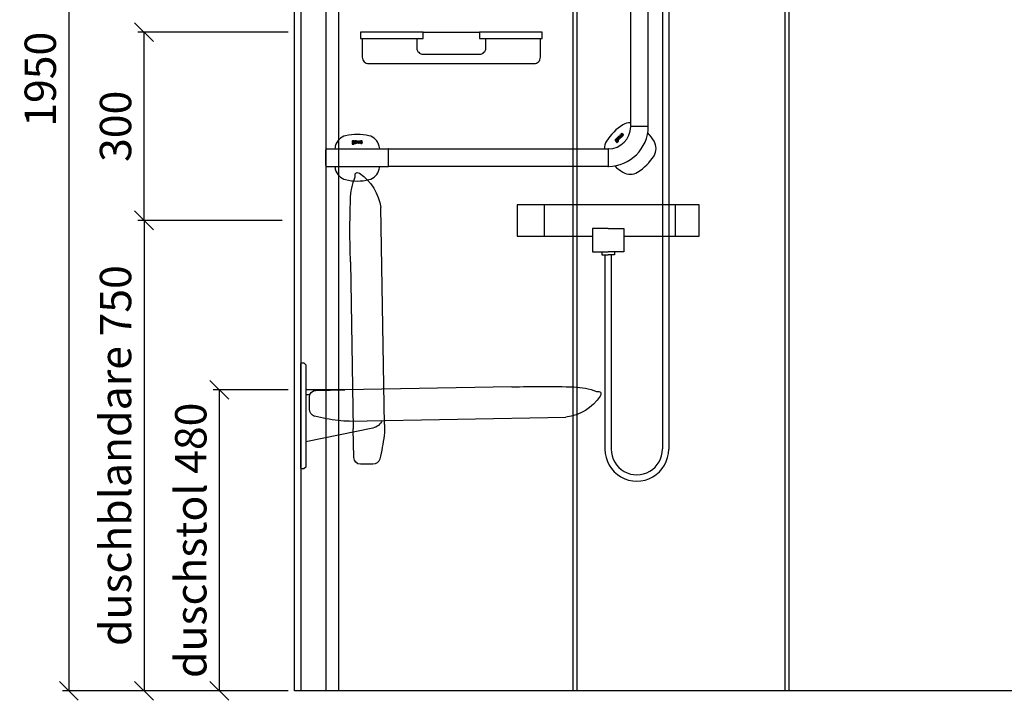
# Model space of a CAD drawing. Units: millimetres. Extents: x 7501 to 25322, y 9401 to 20984.
# Drawn here: x 22182 to 23752, y 14035 to 15120 of the extents above; entities that cross this region are included whole.
import ezdxf

# ---------------------------------------------------------------- set-up
doc = ezdxf.new("R2010")
doc.units = ezdxf.units.MM
doc.header["$LTSCALE"] = 3
for name, color, linetype in [('KORPINEN-block', 6, 'Continuous'), ('KORPINEN-block @ 1', 6, 'Continuous'), ('KORPINEN-dimension', 9, 'Continuous'), ('KORPINEN-dimension @ 1', 9, 'Continuous'), ('KORPINEN-info', 4, 'Continuous'), ('KORPINEN-water', 5, 'Continuous')]:
    doc.layers.add(name, color=color, linetype=linetype)
doc.styles.get("Standard").update_dxf_attribs({"font": 'arial.ttf'})
doc.dimstyles.new('GAIUS', dxfattribs={"dimscale": 10, "dimtxt": 5, "dimasz": 3, "dimexe": 1, "dimexo": 1, "dimgap": 2, "dimtad": 1, "dimdec": 0, "dimzin": 0, "dimdsep": 46, "dimtxsty": 'Standard', "dimblk1": 'OBLIQUE', "dimblk2": 'OBLIQUE', "dimsah": 1, "dimcen": 0, "dimclrt": 7, "dimadec": 0, "dimazin": 0, "dimtfac": 1, "dimtdec": 0, "dimtix": 1, "dimtmove": 0, "dimatfit": 3, "dimldrblk": 'OBLIQUE', "dimfxl": 1, "dimtolj": 1, "dimtzin": 0, "dimarcsym": 0})

# ---------------------------------------------------------------- blocks, each defined once
blk = doc.blocks.new('_OBLIQUE')
at = {"color": 0, "linetype": 'ByBlock'}
blk.add_line((-0.5, -0.5), (0.5, 0.5), dxfattribs=at)
blk = doc.blocks.new('*D12')
at = {"layer": 'DEFPOINTS', "color": 0, "transparency": 16777216}
for p in [(22620, 16000), (22260, 14050), (22620, 14050)]:
    blk.add_point(p, dxfattribs=at)
at = {"layer": 'KORPINEN-dimension', "color": 0, "lineweight": -2, "transparency": 16777216}
for p, q in [((22610, 16000), (22250, 16000)), ((22260, 16000), (22260, 14050)), ((22610, 14050), (22250, 14050))]:
    blk.add_line(p, q, dxfattribs=at)
at = {"layer": 'KORPINEN-dimension', "color": 0, "lineweight": -2, "transparency": 16777216, "xscale": 30, "yscale": 30, "zscale": 30}
for p, rotation in [((22260, 16000), 90), ((22260, 14050), 270)]:
    blk.add_blockref('_OBLIQUE', p, dxfattribs=dict(at, rotation=rotation))
at = {"layer": 'KORPINEN-dimension', "color": 7, "transparency": 16777216, "insert": (22214.5, 15025), "char_height": 50, "attachment_point": 5, "rotation": 90}
blk.add_mtext('\\A1;1950', dxfattribs=at)
blk = doc.blocks.new('suihkuseinä 8')
for p, q in [((0, 1974), (0, 0)), ((40, 1964), (40, 0)), ((60, 1950), (60, 0)), ((434, 1950), (434, 0)), ((440, 1950), (440, 0)), ((772.5, 0), (772.5, 1950)), ((778.5, 0), (778.5, 1950)), ((778.5, 0), (0, 0))]:
    blk.add_line(p, q)
blk = doc.blocks.new('KOR-1921_FAS-FR')
at = {"layer": 'KORPINEN-block', "color": 8}
blk.add_line((-45, 0), (45, 0), dxfattribs=at)
at = {"layer": 'KORPINEN-block'}
for points in [[(-45, 0), (-145, 0), (-145, -10), (-45, -10)], [(45, 0), (45, -10), (145, -10), (145, 0)]]:
    blk.add_lwpolyline(points, close=True, dxfattribs=at)
for points in [[(-142, -10), (-142, -40, 0.414214), (-132, -50), (132, -50, 0.414214), (142, -40), (142, -10)], [(-55, -10), (-55, -25, 0.414214), (-45, -35), (45, -35, 0.414214), (55, -25), (55, -10)]]:
    blk.add_lwpolyline(points, format="xyb", dxfattribs=at)
blk = doc.blocks.new('*D116')
at = {"layer": 'DEFPOINTS', "color": 0, "transparency": 16777216}
for p in [(22380, 15100), (22620, 15100), (22610, 14800)]:
    blk.add_point(p, dxfattribs=at)
at = {"layer": 'KORPINEN-dimension', "color": 0, "lineweight": -2, "transparency": 16777216}
for p, q in [((22610, 15100), (22370, 15100)), ((22380, 14800), (22380, 15100)), ((22600, 14800), (22370, 14800))]:
    blk.add_line(p, q, dxfattribs=at)
at = {"layer": 'KORPINEN-dimension', "color": 0, "lineweight": -2, "transparency": 16777216, "xscale": 30, "yscale": 30, "zscale": 30}
for p, rotation in [((22380, 15100), 90), ((22380, 14800), 270)]:
    blk.add_blockref('_OBLIQUE', p, dxfattribs=dict(at, rotation=rotation))
at = {"layer": 'KORPINEN-dimension', "color": 7, "transparency": 16777216, "insert": (22334.5, 14950), "char_height": 50, "attachment_point": 5, "rotation": 90}
blk.add_mtext('\\A1;300', dxfattribs=at)
blk = doc.blocks.new('*D117')
at = {"layer": 'DEFPOINTS', "color": 0, "transparency": 16777216}
for p in [(22600, 14800), (22380, 14050), (22600, 14050)]:
    blk.add_point(p, dxfattribs=at)
at = {"layer": 'KORPINEN-dimension', "color": 0, "lineweight": -2, "transparency": 16777216}
for p, q in [((22590, 14800), (22370, 14800)), ((22380, 14800), (22380, 14050)), ((22590, 14050), (22370, 14050))]:
    blk.add_line(p, q, dxfattribs=at)
at = {"layer": 'KORPINEN-dimension', "color": 0, "lineweight": -2, "transparency": 16777216, "xscale": 30, "yscale": 30, "zscale": 30}
for p, rotation in [((22380, 14800), 90), ((22380, 14050), 270)]:
    blk.add_blockref('_OBLIQUE', p, dxfattribs=dict(at, rotation=rotation))
at = {"layer": 'KORPINEN-dimension', "color": 7, "transparency": 16777216, "insert": (22334.5, 14425), "char_height": 50, "attachment_point": 5, "rotation": 90}
blk.add_mtext('\\A1;duschblandare 750', dxfattribs=at)
blk = doc.blocks.new('*D118')
at = {"layer": 'DEFPOINTS', "color": 0, "transparency": 16777216}
for p in [(22620, 14530), (22500, 14050), (22620, 14050)]:
    blk.add_point(p, dxfattribs=at)
at = {"layer": 'KORPINEN-dimension', "color": 0, "lineweight": -2, "transparency": 16777216}
for p, q in [((22610, 14530), (22490, 14530)), ((22500, 14530), (22500, 14050)), ((22610, 14050), (22490, 14050))]:
    blk.add_line(p, q, dxfattribs=at)
at = {"layer": 'KORPINEN-dimension', "color": 0, "lineweight": -2, "transparency": 16777216, "xscale": 30, "yscale": 30, "zscale": 30}
for p, rotation in [((22500, 14530), 90), ((22500, 14050), 270)]:
    blk.add_blockref('_OBLIQUE', p, dxfattribs=dict(at, rotation=rotation))
at = {"layer": 'KORPINEN-dimension', "color": 7, "transparency": 16777216, "insert": (22454.5, 14290), "char_height": 50, "attachment_point": 5, "rotation": 90}
blk.add_mtext('\\A1;duschstol 480', dxfattribs=at)
blk = doc.blocks.new('KOR-17402_SIDE')
at = {"layer": 'KORPINEN-block', "color": 8}
for p, q in [((-133.5, 71.1), (-127.4, 416.7)), ((-79.2, 330.3), (-83.7, 64.1)), ((-84.6, 18), (-83.7, 64.1)), ((-114.7, 7.5), (-95.2, 7.5))]:
    blk.add_line(p, q, dxfattribs=at)
at = {"layer": 'KORPINEN-block'}
for p, q in [((-5, 169.1), (-8, 166.1)), ((-8, 166.1), (-8, 3)), ((-1, 169.1), (-5, 169.1)), ((0, 168.1), (-1, 169.1)), ((0, 1), (0, 168.1)), ((-336.4, 130.7), (-70.2, 126.2)), ((-70.2, 126.2), (-8, 126.2)), ((-24.1, 125.2), (-70.2, 126.2)), ((-14.2, 118), (-8, 118)), ((-13.6, 95.2), (-13.6, 114.6)), ((-77.2, 76.4), (-422.8, 82.4)), ((-115, 65.1), (-8, 43.2)), ((-8, 3), (-5, 0)), ((-5, 0), (-1, 0)), ((-1, 0), (0, 1))]:
    blk.add_line(p, q, dxfattribs=at)
at = {"layer": 'KORPINEN-block', "color": 8}
for centre, radius, start, end in [((-48.8, 406), 79.3, 124.5617, 172.299), ((-90, 465.2), 7.27, 88.6031, 122.002), ((-89.8, 469.1), 3.39, 3.168, 90), ((-147.8, 466.6), 61.4, 358.9517, 2.5032), ((-186.1, 426.9), 106.9, 1.3269, 21.1338), ((-1386, 379.3), 1307.7, 357.8517, 2.1942), ((-18.9, 66.3), 114.6, 177.623, 186.4707), ((204, 95.8), 339.5, 187.1803, 193.6155), ((-114.2, 19.8), 12.4, 198.6593, 267.9137), ((-95.2, 18.1), 10.6, 270.0418, 359.4989)]:
    blk.add_arc(centre, radius, start, end, dxfattribs=at)
at = {"layer": 'KORPINEN-block'}
for centre, radius, start, end in [((-433, 23.8), 106.9, 91.3269, 111.1338), ((-385.4, -1176.1), 1307.7, 87.8517, 92.1942), ((-475.2, 120.1), 3.39, 93.168, 180), ((-471.3, 119.9), 7.27, 178.6031, 212.002), ((-412.2, 161), 79.3, 214.5617, 262.299), ((-472.7, 62.1), 61.4, 88.9517, 92.5032), ((-24.2, 114.6), 10.6, 0.0418, 89.4989), ((-26, 95.6), 12.4, 288.6593, 357.9137), ((-101.9, 413.9), 339.5, 277.1803, 283.6155), ((-110.4, 85.4), 20.8, 202.9262, 257.1945), ((-72.4, 190.9), 114.6, 267.623, 276.4707)]:
    blk.add_arc(centre, radius, start, end, dxfattribs=at)
for p in [(-14.2, 118), (-129.6, 77.3)]:
    blk.add_text('Korpinen/Gaius', height=0.0075, dxfattribs=at).set_placement(p)
blk = doc.blocks.new('KOR-16399C_FRONT')
at = {"layer": 'KORPINEN-block'}
for p, q in [((435.5, 50.5), (435.5, 766.5)), ((463.5, 50.5), (463.5, 766.5)), ((436, 50), (463, 50)), ((413.7, 31.4), (413.6, 31.3)), ((413.9, 31.7), (413.7, 31.4)), ((414.2, 31.9), (413.9, 31.7)), ((414.3, 32), (414.2, 31.9)), ((414.5, 32.1), (414.3, 32)), ((414.7, 32.2), (414.5, 32.1)), ((414.9, 32.3), (414.7, 32.2)), ((414.8, 31.4), (414.9, 31.4)), ((415, 32.3), (414.9, 32.3)), ((414.9, 31.4), (415, 31.4)), ((415.3, 32.3), (415, 32.3)), ((415, 31.4), (415.1, 31.4)), ((415.5, 32.2), (415.3, 32.3)), ((415.7, 32), (415.5, 32.2)), ((415.6, 33.2), (416.3, 33.9)), ((418.4, 30.5), (415.6, 33.2)), ((416, 31.8), (415.7, 32)), ((417.8, 30), (416, 31.8)), ((416.3, 33.9), (419, 31.1)), ((416.8, 34.4), (417.4, 35)), ((418.7, 32.5), (416.8, 34.4)), ((417.4, 35), (419.3, 33.2)), ((418.5, 36.1), (419.2, 36.8)), ((420.6, 34.1), (418.5, 36.1)), ((419, 32.3), (418.7, 32.5)), ((419.2, 32.1), (419, 32.3)), ((419.2, 36.8), (421.9, 34.1)), ((419.4, 32.1), (419.2, 32.1)), ((419.3, 33.2), (419.4, 33.1)), ((419.4, 33.1), (419.5, 33)), ((419.7, 32), (419.4, 32.1)), ((419.5, 33), (419.6, 33)), ((419.6, 33), (419.7, 33)), ((419.7, 33), (419.8, 33)), ((419.8, 32.1), (419.7, 32)), ((419.8, 33), (419.9, 33)), ((419.9, 32.1), (419.8, 32.1)), ((420, 37.4), (419.9, 37.2)), ((419.9, 37.2), (420, 36.9)), ((419.9, 33), (420, 33.1)), ((420.1, 32.2), (419.9, 32.1)), ((420.2, 37.8), (420, 37.6)), ((420, 37.6), (420, 37.4)), ((420, 36.9), (420.1, 36.7)), ((420, 33.1), (420.1, 33.2)), ((420, 33.1), (420, 33.1)), ((420.1, 36.7), (420.2, 36.6)), ((420.1, 33.2), (420.2, 33.3)), ((420.4, 32.4), (420.1, 32.2)), ((420.3, 38.1), (420.2, 37.8)), ((420.2, 36.6), (420.3, 36.4)), ((420.2, 33.3), (420.3, 33.5)), ((420.6, 38.3), (420.3, 38.1)), ((420.3, 36.4), (420.6, 36.3)), ((420.3, 33.5), (420.4, 33.6)), ((420.4, 33.6), (420.6, 34.1)), ((420.6, 32.6), (420.4, 32.4)), ((420.8, 38.5), (420.6, 38.3)), ((420.6, 36.3), (420.8, 36.2)), ((420.7, 32.8), (420.6, 32.6)), ((420.9, 33.1), (420.7, 32.8)), ((420.9, 38.6), (420.8, 38.5)), ((420.8, 37.5), (420.9, 37.6)), ((420.8, 37.4), (420.8, 37.5)), ((420.8, 37.5), (420.8, 37.5)), ((420.8, 37.3), (420.8, 37.4)), ((420.8, 37.2), (420.8, 37.3)), ((420.8, 37.3), (420.8, 37.3)), ((420.8, 37.3), (420.8, 37.3)), ((420.9, 37.2), (420.8, 37.2)), ((420.8, 36.2), (421, 36.2)), ((421.1, 38.8), (420.9, 38.6)), ((420.9, 37.6), (420.9, 37.7)), ((420.9, 37.7), (421, 37.7)), ((420.9, 37.1), (420.9, 37.2)), ((421, 37.1), (420.9, 37.1)), ((421, 33.3), (420.9, 33.1)), ((421, 37.7), (421.1, 37.8)), ((421.1, 37.1), (421, 37.1)), ((421, 36.2), (421.2, 36.2)), ((421.1, 33.7), (421, 33.5)), ((421, 33.5), (421, 33.3)), ((421.4, 39), (421.1, 38.8)), ((421.1, 37.8), (421.2, 37.9)), ((421.2, 37.1), (421.1, 37)), ((421.1, 37), (421.1, 37.1)), ((421.3, 33.4), (421.1, 33.7)), ((421.2, 37.9), (421.3, 38.1)), ((421.3, 37.1), (421.2, 37.1)), ((421.2, 36.2), (421.4, 36.3)), ((421.3, 38.1), (421.4, 38.1)), ((421.4, 37.1), (421.3, 37.1)), ((421.9, 34.1), (421.3, 33.4)), ((421.6, 39.1), (421.4, 39)), ((421.4, 38.1), (421.5, 38.2)), ((421.5, 37.2), (421.4, 37.1)), ((421.4, 36.3), (421.7, 36.3)), ((421.5, 38.2), (421.8, 38.4)), ((421.6, 37.2), (421.5, 37.2)), ((422, 38.6), (421.6, 39.1)), ((421.8, 37.3), (421.6, 37.2)), ((421.7, 36.3), (421.9, 36.4)), ((421.8, 38.4), (421.9, 38.5)), ((422, 37.4), (421.8, 37.3)), ((421.9, 38.5), (422, 38.6)), ((421.9, 36.4), (422.2, 36.5)), ((422.1, 35.2), (421.9, 35)), ((421.9, 35), (422.3, 34.5)), ((422.2, 37.5), (422, 37.4)), ((422.2, 35.3), (422.1, 35.2)), ((422.5, 37.6), (422.2, 37.5)), ((422.2, 36.5), (422.4, 36.6)), ((422.3, 35.3), (422.2, 35.3)), ((422.4, 35.4), (422.3, 35.3)), ((422.3, 34.5), (422.5, 34.6)), ((422.4, 36.6), (422.5, 36.7)), ((422.5, 35.6), (422.4, 35.4)), ((422.8, 37.6), (422.5, 37.6)), ((422.5, 36.7), (422.7, 36.7)), ((422.7, 35.7), (422.5, 35.6)), ((422.5, 34.6), (422.7, 34.8)), ((422.7, 36.7), (422.8, 36.7)), ((422.8, 35.8), (422.7, 35.7)), ((422.7, 34.8), (422.9, 34.9)), ((422.9, 37.6), (422.8, 37.6)), ((422.8, 36.7), (422.9, 36.7)), ((422.9, 35.9), (422.8, 35.8)), ((422.8, 35.8), (422.8, 35.8)), ((423, 37.6), (422.9, 37.6)), ((422.9, 36.7), (422.9, 36.7)), ((422.9, 36.7), (423, 36.7)), ((423, 36), (422.9, 35.9)), ((422.9, 34.9), (423.1, 35.1)), ((423.2, 37.6), (423, 37.6)), ((423, 36.7), (423, 36.6)), ((423, 36.6), (423.1, 36.6)), ((423.1, 36.1), (423, 36)), ((423.1, 36.6), (423.1, 36.5)), ((423.1, 36.5), (423.2, 36.4)), ((423.2, 36.3), (423.1, 36.3)), ((423.1, 36.3), (423.1, 36.2)), ((423.1, 36.2), (423.1, 36.1)), ((423.1, 35.1), (423.3, 35.3)), ((423.3, 37.5), (423.2, 37.6)), ((423.2, 36.4), (423.2, 36.3)), ((423.4, 37.5), (423.3, 37.5)), ((423.3, 35.3), (423.5, 35.5)), ((423.4, 37.4), (423.4, 37.5)), ((423.5, 37.4), (423.4, 37.4)), ((423.6, 37.3), (423.5, 37.4)), ((423.5, 35.5), (423.6, 35.7)), ((423.7, 37.2), (423.6, 37.3)), ((423.6, 35.7), (423.8, 35.9)), ((423.8, 37.1), (423.7, 37.2)), ((423.9, 37), (423.8, 37.1)), ((423.8, 35.9), (423.9, 36)), ((423.9, 36.9), (423.9, 37)), ((423.9, 36.8), (423.9, 36.9)), ((424, 36.7), (423.9, 36.8)), ((423.9, 36.3), (424, 36.4)), ((423.9, 36.2), (423.9, 36.3)), ((423.9, 36), (423.9, 36.2)), ((424, 36.5), (424, 36.7)), ((424, 36.4), (424, 36.5)), ((-8.7, 24.1), (-8.8, 23.9)), ((-8.8, 23.9), (-8.7, 23.7)), ((-8.6, 23.2), (-8.8, 22.8)), ((-8.8, 22.8), (-8.8, 22.6)), ((-8.8, 22.6), (-8.7, 22)), ((-8.5, 26.3), (-8.7, 26)), ((-8.7, 26), (-8.7, 25.7)), ((-8.7, 25.7), (-8.7, 25.5)), ((-8.7, 25.5), (-8.7, 25.2)), ((-8.7, 25.2), (-8.6, 24.9)), ((-8.6, 24.4), (-8.7, 24.3)), ((-8.7, 24.3), (-8.7, 24.2)), ((-8.7, 24.2), (-8.7, 24.1)), ((-8.7, 23.7), (-8.7, 23.6)), ((-8.7, 23.6), (-8.6, 23.5)), ((-8.7, 22), (-8.6, 21.8)), ((-8.6, 24.9), (-8.6, 24.7)), ((-8.6, 24.7), (-8.4, 24.6)), ((-8.5, 24.5), (-8.6, 24.4)), ((-8.6, 23.5), (-8.5, 23.4)), ((-8.5, 23.4), (-8.6, 23.2)), ((-8.6, 21.8), (-8.3, 21.6)), ((-8.2, 26.6), (-8.5, 26.3)), ((-8.4, 24.6), (-8.5, 24.5)), ((-8.3, 21.6), (-7.8, 21.4)), ((-7.9, 26.7), (-8.2, 26.6)), ((-8, 24.1), (-8, 24.2)), ((-8, 24.2), (-7.9, 24.2)), ((-8, 24), (-8, 24.1)), ((-8, 23.9), (-8, 24)), ((-8, 24), (-8, 24)), ((-7.9, 23.8), (-8, 23.9)), ((-8, 23.9), (-8, 23.9)), ((-7, 26.8), (-7.9, 26.7)), ((-7.9, 24.2), (-7.6, 24.2)), ((-7.7, 23.8), (-7.9, 23.8)), ((-7.9, 23), (-7.7, 23.1)), ((-7.9, 22.8), (-7.9, 23)), ((-7.9, 22.7), (-7.9, 22.8)), ((-7.9, 22.5), (-7.9, 22.7)), ((-7.9, 22.3), (-7.9, 22.5)), ((-7.8, 22.1), (-7.9, 22.3)), ((-7.8, 25.9), (-7.7, 26)), ((-7.8, 25.7), (-7.8, 25.9)), ((-7.8, 25.3), (-7.8, 25.7)), ((-7.8, 25.1), (-7.8, 25.3)), ((-7.7, 25), (-7.8, 25.1)), ((-7.6, 22.1), (-7.8, 22.1)), ((-7.8, 21.4), (-7.1, 21.4)), ((-7.7, 26), (-7.5, 26.1)), ((-7.6, 24.9), (-7.7, 25)), ((-7.1, 23.8), (-7.7, 23.8)), ((-7.7, 23.1), (-6.8, 23.1)), ((-7.4, 24.8), (-7.6, 24.9)), ((-7.6, 24.2), (-7.4, 24.1)), ((-7.2, 22), (-7.6, 22.1)), ((-7.5, 26.1), (-7.1, 26.1)), ((-7.1, 24.8), (-7.4, 24.8)), ((-7.4, 24.1), (-7.1, 24.1)), ((-7.1, 22), (-7.2, 22)), ((-7.1, 26.1), (-6.9, 26.1)), ((-6.6, 24.8), (-7.1, 24.8)), ((-7.1, 24.1), (-6.3, 24.2)), ((-6.1, 23.7), (-7.1, 23.8)), ((-6.5, 22), (-7.1, 22)), ((-7.1, 21.4), (-6, 21.5)), ((-5.2, 26.8), (-7, 26.8)), ((-6.9, 26.1), (-6.6, 26.1)), ((-6.8, 23.1), (-6.4, 23.1)), ((-6.6, 26.1), (-6.4, 26)), ((-6.5, 24.9), (-6.6, 24.8)), ((-6.3, 25), (-6.5, 24.9)), ((-6.3, 22.1), (-6.5, 22)), ((-6.4, 26), (-6.3, 25.9)), ((-6.4, 23.1), (-6.3, 23)), ((-6.3, 25.9), (-6.3, 25.7)), ((-6.3, 25.7), (-6.2, 25.4)), ((-6.2, 25.4), (-6.3, 25.2)), ((-6.3, 25.2), (-6.3, 25)), ((-6.3, 24.2), (-5.9, 24.4)), ((-6.3, 23), (-6.2, 22.9)), ((-6.2, 22.2), (-6.3, 22.1)), ((-6.2, 22.9), (-6.1, 22.8)), ((-6.1, 22.6), (-6.2, 22.3)), ((-6.2, 22.3), (-6.2, 22.2)), ((-5.7, 23.6), (-6.1, 23.7)), ((-6.1, 22.8), (-6.1, 22.6)), ((-6, 21.5), (-5.6, 21.7)), ((-5.9, 24.4), (-5.6, 24.6)), ((-5.5, 23.4), (-5.7, 23.6)), ((-5.6, 26.2), (-5.2, 26.3)), ((-5.5, 25.9), (-5.6, 26.2)), ((-5.6, 24.6), (-5.5, 24.9)), ((-5.6, 21.7), (-5.4, 21.9)), ((-5.4, 25.8), (-5.5, 25.9)), ((-5.5, 24.9), (-5.4, 25.4)), ((-5.3, 23.1), (-5.5, 23.4)), ((-5.4, 25.7), (-5.4, 25.8)), ((-5.4, 25.4), (-5.4, 25.7)), ((-5.4, 21.9), (-5.3, 22.2)), ((-5.2, 22.6), (-5.3, 23.1)), ((-5.3, 22.2), (-5.2, 22.6)), ((-5.2, 26.3), (-5.2, 26.8)), ((-4.8, 24.4), (-4.9, 24.2)), ((-4.9, 24.2), (-4.9, 24)), ((-4.9, 24), (-4.9, 23.6)), ((-4.9, 23.6), (-4.7, 23.2)), ((-4.6, 24.8), (-4.8, 24.6)), ((-4.8, 24.6), (-4.8, 24.4)), ((-4.7, 23.2), (-4.6, 23)), ((-4.6, 26.6), (-4.6, 26)), ((-4.5, 26.6), (-4.6, 26.6)), ((-4.6, 26), (-4.2, 26)), ((-4.5, 24.9), (-4.6, 24.8)), ((-4.6, 23), (-4.4, 22.9)), ((-4.3, 26.7), (-4.5, 26.6)), ((-4.4, 25), (-4.5, 24.9)), ((-4.1, 25.1), (-4.4, 25)), ((-4.4, 22.9), (-4, 22.8)), ((-4, 26.7), (-4.3, 26.7)), ((-4.2, 26), (-3.9, 26)), ((-4, 25.1), (-4.1, 25.1)), ((-3.8, 26.8), (-4, 26.7)), ((-3.8, 25.1), (-4, 25.1)), ((-4, 24.3), (-3.9, 24.4)), ((-4, 24.2), (-4, 24.3)), ((-4, 24.1), (-4, 24.2)), ((-4, 24), (-4, 24.1)), ((-4, 23.8), (-4, 24)), ((-4, 23.7), (-4, 23.8)), ((-4, 23.8), (-4, 23.8)), ((-4, 23.6), (-4, 23.7)), ((-4, 23.7), (-4, 23.7)), ((-3.9, 23.6), (-4, 23.6)), ((-4, 22.8), (-3.8, 22.7)), ((-3.9, 26), (-3.6, 26.1)), ((-3.9, 24.4), (-3.8, 24.5)), ((-3.9, 23.5), (-3.9, 23.6)), ((-3.8, 23.5), (-3.9, 23.5)), ((-3.6, 26.8), (-3.8, 26.8)), ((-3.6, 25.1), (-3.8, 25.1)), ((-3.8, 24.5), (-3.7, 24.5)), ((-3.7, 23.4), (-3.8, 23.5)), ((-3.8, 22.7), (-3.5, 22.8)), ((-3.7, 24.5), (-3.6, 24.6)), ((-3.6, 23.4), (-3.7, 23.4)), ((-3.7, 23.4), (-3.7, 23.4)), ((-3.3, 26.8), (-3.6, 26.8)), ((-3.6, 26.1), (-3.2, 26)), ((-3.2, 25.2), (-3.6, 25.1)), ((-3.6, 24.6), (-3.5, 24.6)), ((-3.5, 23.4), (-3.6, 23.4)), ((-3.5, 24.6), (-3.4, 24.6)), ((-3.4, 23.4), (-3.5, 23.4)), ((-3.5, 22.8), (-3.3, 22.8)), ((-3.4, 24.6), (-3.3, 24.6)), ((-3.2, 23.4), (-3.4, 23.4)), ((-3, 26.8), (-3.3, 26.8)), ((-3.3, 24.6), (-3.2, 24.6)), ((-3.3, 22.8), (-3.1, 22.8)), ((-3.2, 26), (-3.2, 26)), ((-3.2, 26), (-3, 26)), ((-2.6, 25.2), (-3.2, 25.2)), ((-3.2, 24.6), (-3.1, 24.6)), ((-3, 23.5), (-3.2, 23.4)), ((-3.1, 24.6), (-2.6, 24.6)), ((-3.1, 22.8), (-2.8, 23)), ((-2.7, 26.8), (-3, 26.8)), ((-3, 26), (-2.8, 26)), ((-2.8, 23.5), (-3, 23.5)), ((-2.8, 26), (-2.8, 25.9)), ((-2.8, 25.9), (-2.7, 25.9)), ((-2.7, 23.6), (-2.8, 23.5)), ((-2.8, 23), (-2.5, 23.1)), ((-2.5, 26.7), (-2.7, 26.8)), ((-2.7, 25.9), (-2.7, 25.8)), ((-2.7, 25.8), (-2.6, 25.7)), ((-2.6, 23.6), (-2.7, 23.6)), ((-2.6, 25.7), (-2.6, 25.6)), ((-2.6, 25.6), (-2.6, 25.5)), ((-2.6, 25.5), (-2.6, 25.2)), ((-2.6, 24.6), (-2.6, 23.6)), ((-2.3, 26.6), (-2.5, 26.7)), ((-2.5, 23.1), (-2.5, 22.9)), ((-2.5, 22.9), (-1.7, 22.9)), ((-2.1, 26.6), (-2.3, 26.6)), ((-2, 26.5), (-2.1, 26.6)), ((-1.9, 26.3), (-2, 26.5)), ((-1.8, 26), (-1.9, 26.3)), ((-1.7, 25.8), (-1.8, 26)), ((-1.7, 25.5), (-1.7, 25.8)), ((-1.7, 22.9), (-1.7, 25.5)), ((-1, 26.7), (0, 26.7)), ((-1, 22.9), (-1, 26.7)), ((0, 22.9), (-1, 22.9)), ((0, 26.7), (0, 22.9)), ((0.7, 26.7), (1.6, 26.7)), ((0.7, 24.1), (0.7, 26.7)), ((0.7, 23.7), (0.7, 24.1)), ((0.8, 23.4), (0.7, 23.7)), ((0.9, 23.2), (0.8, 23.4)), ((1.1, 23), (0.9, 23.2)), ((1.2, 22.9), (1.1, 23)), ((1.3, 22.9), (1.2, 22.9)), ((1.5, 22.8), (1.3, 22.9)), ((1.8, 22.8), (1.5, 22.8)), ((1.6, 26.7), (1.6, 24.1)), ((1.6, 24.1), (1.6, 23.9)), ((1.6, 23.9), (1.7, 23.8)), ((1.7, 23.8), (1.7, 23.7)), ((1.7, 23.7), (1.7, 23.7)), ((1.7, 23.7), (1.8, 23.6)), ((1.8, 23.6), (1.9, 23.6)), ((2.1, 22.8), (1.8, 22.8)), ((1.9, 23.6), (2, 23.5)), ((2, 23.5), (2.1, 23.5)), ((2.1, 23.5), (2.2, 23.5)), ((2.4, 22.8), (2.1, 22.8)), ((2.2, 23.5), (2.3, 23.5)), ((2.3, 23.5), (2.5, 23.6)), ((2.6, 22.9), (2.4, 22.8)), ((2.5, 23.6), (2.7, 23.6)), ((2.9, 23), (2.6, 22.9)), ((2.7, 23.6), (3.2, 23.8)), ((3, 23.1), (2.9, 23)), ((3.2, 23.2), (3, 23.1)), ((3.2, 23.8), (3.2, 26.7)), ((3.2, 26.7), (4.1, 26.7)), ((3.2, 22.9), (3.2, 23.2)), ((4.1, 22.9), (3.2, 22.9)), ((4.1, 26.7), (4.1, 22.9)), ((4.7, 26), (4.6, 25.9)), ((4.6, 25.9), (4.6, 25.6)), ((4.6, 25.6), (4.7, 25.4)), ((4.9, 26.5), (4.7, 26.2)), ((4.7, 26.2), (4.7, 26)), ((4.7, 25.4), (4.8, 25.2)), ((4.7, 23.6), (4.7, 22.9)), ((5, 23.5), (4.7, 23.6)), ((4.7, 22.9), (4.9, 22.9)), ((4.8, 25.2), (4.9, 25)), ((5, 26.6), (4.9, 26.5)), ((4.9, 25), (5.1, 24.9)), ((4.9, 22.9), (5.1, 22.8)), ((5.2, 26.7), (5, 26.6)), ((5.1, 23.5), (5, 23.5)), ((5.1, 24.9), (5.3, 24.7)), ((5.2, 23.5), (5.1, 23.5)), ((5.1, 22.8), (5.4, 22.8)), ((5.5, 26.7), (5.2, 26.7)), ((5.4, 23.5), (5.2, 23.5)), ((5.3, 24.7), (5.5, 24.6)), ((5.6, 23.5), (5.4, 23.5)), ((5.4, 22.8), (5.6, 22.8)), ((5.8, 26.8), (5.5, 26.7)), ((5.5, 25.8), (5.5, 25.9)), ((5.5, 25.9), (5.6, 25.9)), ((5.5, 25.7), (5.5, 25.8)), ((5.6, 25.6), (5.5, 25.7)), ((5.5, 24.6), (5.7, 24.5)), ((5.6, 25.9), (5.6, 26)), ((5.6, 26), (5.6, 26)), ((5.6, 26), (5.7, 26)), ((5.6, 25.9), (5.6, 25.9)), ((5.6, 25.5), (5.6, 25.6)), ((5.6, 25.6), (5.6, 25.6)), ((5.7, 25.5), (5.6, 25.5)), ((5.8, 23.5), (5.6, 23.5)), ((5.6, 22.8), (5.9, 22.8)), ((5.7, 26), (5.7, 26.1)), ((5.7, 26.1), (5.9, 26.1)), ((5.8, 25.4), (5.7, 25.5)), ((5.7, 24.5), (6, 24.4)), ((6.2, 26.8), (5.8, 26.8)), ((5.9, 25.4), (5.8, 25.4)), ((5.9, 23.5), (5.8, 23.5)), ((5.9, 26.1), (5.9, 26.1)), ((5.9, 26.1), (6, 26.1)), ((6, 25.3), (5.9, 25.4)), ((6, 23.5), (5.9, 23.5)), ((5.9, 22.8), (6.2, 22.8)), ((6, 26.1), (6.1, 26.1)), ((6.1, 25.3), (6, 25.3)), ((6, 24.4), (6.2, 24.3)), ((6.1, 23.5), (6, 23.5)), ((6.1, 26.1), (6.3, 26.1)), ((6.3, 25.2), (6.1, 25.3)), ((6.2, 23.5), (6.1, 23.5)), ((6.4, 26.8), (6.2, 26.8)), ((6.2, 24.3), (6.4, 24.3)), ((6.3, 23.5), (6.2, 23.5)), ((6.2, 22.8), (6.4, 22.8)), ((6.3, 26.1), (6.5, 26.1)), ((6.4, 25.2), (6.3, 25.2)), ((6.4, 23.5), (6.3, 23.5)), ((6.6, 26.8), (6.4, 26.8)), ((6.7, 25.1), (6.4, 25.2)), ((6.4, 24.3), (6.5, 24.2)), ((6.5, 23.5), (6.4, 23.5)), ((6.4, 22.8), (6.7, 22.8)), ((6.5, 26.1), (6.6, 26.1)), ((6.5, 24.2), (6.6, 24.1)), ((6.6, 23.6), (6.5, 23.5)), ((6.8, 26.8), (6.6, 26.8)), ((6.6, 26.1), (6.8, 26.1)), ((6.6, 24.1), (6.6, 24.1)), ((6.6, 24.1), (6.7, 24)), ((6.7, 23.7), (6.6, 23.6)), ((6.6, 23.6), (6.6, 23.6)), ((7, 24.9), (6.7, 25.1)), ((6.7, 24), (6.7, 23.9)), ((6.7, 23.9), (6.7, 23.9)), ((6.7, 23.9), (6.7, 23.8)), ((6.7, 23.8), (6.7, 23.7)), ((6.7, 22.8), (6.9, 22.9)), ((7.1, 26.7), (6.8, 26.8)), ((6.8, 26.1), (7.1, 26)), ((6.9, 22.9), (7, 22.9)), ((7.2, 24.8), (7, 24.9)), ((7, 22.9), (7.1, 23)), ((7.4, 26.7), (7.1, 26.7)), ((7.1, 26), (7.2, 26)), ((7.1, 23), (7.2, 23.1)), ((7.2, 26), (7.4, 26)), ((7.3, 24.7), (7.2, 24.8)), ((7.2, 23.1), (7.3, 23.1)), ((7.4, 24.6), (7.3, 24.7)), ((7.3, 23.1), (7.4, 23.2)), ((7.4, 26), (7.4, 26.7)), ((7.5, 24.4), (7.4, 24.6)), ((7.4, 23.3), (7.5, 23.4)), ((7.4, 23.2), (7.4, 23.3)), ((7.5, 24.3), (7.5, 24.4)), ((7.5, 24.2), (7.5, 24.3)), ((7.6, 24.2), (7.5, 24.2)), ((7.5, 23.6), (7.6, 23.7)), ((7.5, 23.4), (7.5, 23.6)), ((7.6, 24), (7.6, 24.2)), ((7.6, 23.9), (7.6, 24)), ((7.6, 23.8), (7.6, 23.9)), ((7.6, 23.7), (7.6, 23.8)), ((410.7, 28.3), (410.6, 28)), ((410.6, 28), (410.6, 27.6)), ((410.6, 27.6), (410.7, 27.3)), ((411.3, 29), (410.7, 28.3)), ((410.7, 27.3), (410.8, 27.1)), ((410.8, 27.1), (411, 26.9)), ((411, 26.9), (411.2, 26.7)), ((411.2, 26.7), (411.4, 26.6)), ((412.5, 30.3), (411.3, 29)), ((411.4, 28.1), (411.7, 28.5)), ((411.4, 28), (411.4, 28.1)), ((411.4, 27.8), (411.4, 28)), ((411.5, 27.7), (411.4, 27.8)), ((411.4, 26.6), (411.7, 26.5)), ((411.8, 27.3), (411.5, 27.7)), ((411.7, 28.5), (411.8, 28.6)), ((411.7, 26.5), (411.9, 26.4)), ((411.8, 28.6), (412.1, 28.8)), ((411.9, 27.3), (411.8, 27.3)), ((412.1, 27.2), (411.9, 27.3)), ((411.9, 26.4), (411.9, 26.3)), ((411.9, 26.3), (411.9, 26.2)), ((411.9, 26.2), (411.9, 26.1)), ((411.9, 26.1), (411.9, 25.9)), ((411.9, 25.9), (412, 25.8)), ((412, 25.8), (412.1, 25.8)), ((412.1, 28.8), (412.3, 28.9)), ((412.2, 27.3), (412.1, 27.2)), ((412.1, 25.8), (412.3, 25.6)), ((412.4, 27.4), (412.2, 27.3)), ((412.3, 28.9), (412.4, 28.8)), ((412.3, 25.6), (412.4, 25.6)), ((412.4, 28.8), (412.6, 28.8)), ((412.7, 27.6), (412.4, 27.4)), ((412.4, 25.6), (412.5, 25.5)), ((412.9, 29.9), (412.5, 30.3)), ((412.5, 26.6), (412.7, 26.7)), ((412.5, 26.5), (412.5, 26.6)), ((412.5, 26.4), (412.5, 26.5)), ((412.5, 26.3), (412.5, 26.4)), ((412.6, 26.3), (412.5, 26.3)), ((412.5, 25.5), (412.7, 25.6)), ((412.6, 28.8), (412.8, 28.6)), ((412.7, 26.2), (412.6, 26.3)), ((412.6, 26.3), (412.6, 26.3)), ((412.7, 29.6), (412.9, 29.9)), ((413, 29.5), (412.7, 29.6)), ((412.9, 27.9), (412.7, 27.6)), ((412.7, 26.7), (412.9, 26.9)), ((412.8, 26.3), (412.7, 26.2)), ((412.7, 25.6), (412.7, 25.3)), ((412.7, 25.3), (412.8, 25)), ((412.8, 28.6), (413, 28.4)), ((412.9, 26.4), (412.8, 26.3)), ((412.8, 25), (413, 24.7)), ((413, 28), (412.9, 27.9)), ((412.9, 26.9), (413.1, 27.1)), ((413.4, 26.9), (412.9, 26.4)), ((413.1, 29.5), (413, 29.5)), ((413, 28.4), (413, 28.2)), ((413, 28.2), (413, 28)), ((413, 24.7), (413.4, 24.4)), ((413.2, 30.7), (413.1, 30.5)), ((413.1, 30.5), (413.5, 30.1)), ((413.2, 29.4), (413.1, 29.5)), ((413.1, 27.1), (413.6, 27.7)), ((413.3, 30.8), (413.2, 30.7)), ((413.4, 29.2), (413.2, 29.4)), ((413.4, 31.1), (413.3, 30.8)), ((413.3, 25.9), (414, 26.6)), ((413.4, 25.7), (413.3, 25.9)), ((413.6, 31.3), (413.4, 31.1)), ((413.7, 28.8), (413.4, 29.2)), ((414.1, 27.5), (413.4, 26.9)), ((413.4, 25.5), (413.4, 25.7)), ((413.5, 25.4), (413.4, 25.5)), ((413.4, 24.4), (413.7, 24.4)), ((413.5, 30.1), (413.8, 30.5)), ((413.7, 25.3), (413.5, 25.4)), ((413.6, 27.7), (413.8, 28.1)), ((413.8, 28.4), (413.7, 28.8)), ((413.8, 25.2), (413.7, 25.3)), ((413.7, 24.4), (414, 24.4)), ((413.8, 30.5), (414, 30.7)), ((413.8, 28.1), (413.8, 28.4)), ((414, 25.2), (413.8, 25.2)), ((414, 30.7), (414.3, 30.9)), ((414, 26.6), (414.3, 26.8)), ((414.2, 25.2), (414, 25.2)), ((414, 24.4), (414.5, 24.6)), ((414.5, 27.7), (414.1, 27.5)), ((414.6, 25.5), (414.2, 25.2)), ((414.3, 30.9), (414.5, 31.2)), ((414.3, 26.8), (414.5, 26.9)), ((414.5, 29.8), (414.4, 29.6)), ((414.4, 29.6), (414.4, 29.4)), ((414.4, 29.4), (414.4, 29.3)), ((414.4, 29.3), (414.4, 29.1)), ((414.4, 29.1), (414.5, 28.9)), ((414.5, 31.2), (414.7, 31.3)), ((414.5, 31.2), (414.5, 31.2)), ((414.6, 30), (414.5, 29.8)), ((414.5, 28.9), (414.6, 28.7)), ((414.8, 27.7), (414.5, 27.7)), ((414.5, 26.9), (414.6, 26.8)), ((414.5, 24.6), (415.1, 25.1)), ((414.7, 30.1), (414.6, 30)), ((414.6, 28.7), (414.8, 28.5)), ((414.6, 26.8), (414.7, 26.8)), ((414.7, 25.6), (414.6, 25.5)), ((414.7, 31.3), (414.8, 31.4)), ((414.8, 30.2), (414.7, 30.1)), ((414.7, 26.8), (414.9, 26.7)), ((415, 26), (414.7, 25.6)), ((415.2, 30.6), (414.8, 30.2)), ((414.8, 28.5), (415.1, 28.3)), ((415.1, 27.6), (414.8, 27.7)), ((414.9, 26.7), (415, 26.5)), ((415, 26.5), (415.1, 26.3)), ((415.1, 26.2), (415, 26)), ((415.1, 31.4), (415.1, 31.3)), ((415.1, 31.3), (415.2, 31.3)), ((415.1, 28.3), (415.4, 28.1)), ((415.5, 27.3), (415.1, 27.6)), ((415.1, 26.3), (415.1, 26.2)), ((415.1, 25.1), (415.8, 26)), ((415.2, 31.3), (415.3, 31.2)), ((415.6, 31), (415.2, 30.6)), ((415.2, 29.7), (415.3, 29.8)), ((415.2, 29.6), (415.2, 29.7)), ((415.2, 29.5), (415.2, 29.6)), ((415.2, 29.4), (415.2, 29.5)), ((415.2, 29.3), (415.2, 29.4)), ((415.3, 29.3), (415.2, 29.3)), ((415.3, 31.2), (415.6, 31)), ((415.3, 29.9), (415.4, 30)), ((415.3, 29.8), (415.3, 29.9)), ((415.4, 29.2), (415.3, 29.3)), ((415.4, 30.1), (415.5, 30.2)), ((415.4, 30), (415.4, 30.1)), ((415.5, 29), (415.4, 29.2)), ((415.4, 28.1), (415.7, 28)), ((415.5, 30.2), (415.6, 30.2)), ((415.6, 29), (415.5, 29)), ((415.5, 29), (415.5, 29)), ((415.7, 27), (415.5, 27.3)), ((415.6, 30.2), (416, 30.6)), ((415.6, 28.9), (415.6, 29)), ((415.7, 28.9), (415.6, 28.9)), ((415.8, 28.9), (415.7, 28.9)), ((415.7, 28), (415.9, 28.1)), ((415.9, 26.7), (415.7, 27)), ((415.9, 28.9), (415.8, 28.9)), ((415.8, 28.9), (415.8, 28.9)), ((415.8, 26), (415.9, 26.4)), ((416, 28.9), (415.9, 28.9)), ((415.9, 28.1), (416.3, 28.3)), ((415.9, 26.4), (415.9, 26.7)), ((416, 30.6), (416.6, 29.9)), ((416.1, 29), (416, 29)), ((416, 29), (416, 28.9)), ((416.2, 29.1), (416.1, 29)), ((416.3, 29.2), (416.2, 29.1)), ((416.4, 29.3), (416.3, 29.2)), ((416.3, 28.3), (416.4, 28.4)), ((416.5, 29.5), (416.4, 29.3)), ((416.4, 28.4), (416.6, 28.7)), ((416.6, 29.8), (416.5, 29.7)), ((416.5, 29.7), (416.5, 29.5)), ((416.6, 29.9), (416.6, 29.8)), ((416.6, 28.7), (416.7, 28.8)), ((416.7, 28.8), (416.8, 29)), ((416.8, 29), (417, 29.3)), ((417, 29.3), (417.1, 29.6)), ((417.1, 29.6), (417.2, 29.4)), ((417.2, 29.4), (417.8, 30)), ((419, 31.1), (418.4, 30.5)), ((-49, 14), (49, 14)), ((49.5, -13.5), (49.5, 13.5)), ((50, 14), (399, 14)), ((399.5, 13.5), (399.5, -13.5)), ((-49, -14), (49, -14)), ((399, -14), (50, -14))]:
    blk.add_line(p, q, dxfattribs=at)
at = {"layer": 'KORPINEN-block', "color": 6}
blk.add_line((-50.5, -12.5), (-50.5, 12.5), dxfattribs=at)
at = {"layer": 'KORPINEN-block'}
for centre, radius, start, end in [((466, -16.5), 81.2, 121.7808, 148.2192), ((399.4, 50.1), 64.1, 270.5546, 359.4386), ((399.5, 50), 36, 270.7727, 359.2067), ((434.8, 33.3), 22.5, 88.309, 121.2152), ((436, 50.5), 0.5, 180, 270), ((436.1, 49.4), 0.664, 102.6036, 167.0414), ((463, 50.5), 0.5, 269.9211, 0), ((463, 49.5), 0.499, 359.1952, 90), ((-13.7, 13.2), 22.5, 103.7848, 166.214), ((-0.5, -44), 81.2, 76.7808, 103.2192), ((12.7, 13.2), 22.5, 13.786, 76.2152), ((401.8, -17.8), 83.6, 31.8881, 43.2871), ((45.9, -0.4), 83.6, 166.8881, 170.0856), ((-46.9, -0.4), 83.6, 9.9163, 13.1119), ((416.2, 14.7), 22.5, 148.7848, 181.6905), ((401.8, -17.8), 83.6, 31.8881, 35.0837), ((453.5, 14.7), 22.5, 328.7848, 31.214), ((49, 13.5), 0.499, 359.921, 90), ((50, 13.5), 0.5, 90, 180.0099), ((399, 13.5), 0.5, 359.9951, 90), ((400, 13.5), 0.486, 90, 182.0403), ((403.7, 45.8), 81.2, 301.7808, 328.2192), ((45.9, 0.4), 83.6, 189.9147, 193.1119), ((-46.9, 0.4), 83.6, 346.8881, 350.0837), ((49, -13.5), 0.5, 269.1141, 0), ((50, -13.5), 0.5, 180, 269.9605), ((399, -13.5), 0.5, 270, 0.1625), ((400, -13.5), 0.498, 180, 270.3302), ((467.3, 47.7), 83.6, 226.712, 238.1119), ((-13.7, -13.2), 22.5, 193.786, 256.2152), ((12.7, -13.2), 22.5, 283.7848, 346.214), ((434.8, -4), 22.5, 238.786, 301.2152), ((-0.5, 44), 81.2, 256.7808, 283.2192)]:
    blk.add_arc(centre, radius, start, end, dxfattribs=at)
at = {"layer": 'KORPINEN-block', "color": 6}
for centre, start, end in [((-49, 12.5), 90.0028, 180), ((-49, -12.5), 180, 269.9976)]:
    blk.add_arc(centre, 1.5, start, end, dxfattribs=at)
at = {"layer": 'KORPINEN-block'}
blk.add_text('Korpinen/Gaius', height=0.0075, rotation=270, dxfattribs=at).set_placement((49.5, 13.5))
blk.add_text('Korpinen/Gaius', height=0.0075, dxfattribs=at).set_placement((50, -14))

msp = doc.modelspace()

# ---------------------------------------------------------------- linework, layer by layer
at = {"layer": 'KORPINEN-info', "color": 9}
msp.add_line((22630, 16450), (22630, 14050), dxfattribs=at)
at = {"layer": 'KORPINEN-info', "color": 2}
msp.add_lwpolyline([(22620, 16450), (25120, 16450), (25120, 14050), (22620, 14050)], close=True, dxfattribs=at)
at = {"layer": 'KORPINEN-water'}
for p, q in [((23206.7, 15614.3), (23206.7, 14435.7)), ((23216.7, 15615.7), (23216.7, 14435.2)), ((23265, 14825), (22975, 14825)), ((22975, 14825), (22975, 14775)), ((23018.2, 14825), (23018.2, 14775)), ((23226.8, 14825), (23226.8, 14775)), ((23265, 14775), (23265, 14825)), ((22975, 14775), (23095, 14775)), ((23145, 14775), (23265, 14775)), ((23110, 14750), (23120, 14750)), ((23115, 14745), (23115, 14435.2)), ((23130, 14750), (23120, 14750)), ((23125, 14745), (23125, 14435.7))]:
    msp.add_line(p, q, dxfattribs=at)
for points in [[(23120, 14787), (23095, 14787), (23095, 14750), (23110, 14750), (23110, 14745), (23120, 14745)], [(23120, 14787), (23145, 14787), (23145, 14750), (23130, 14750), (23130, 14745), (23120, 14745)]]:
    msp.add_lwpolyline(points, dxfattribs=at)
for radius, end in [(50.8, 0.0002), (40.8, 0.6531)]:
    msp.add_arc((23165.8, 14435.2), radius, 180, end, dxfattribs=at)

# ---------------------------------------------------------------- block references
at = {"layer": 'KORPINEN-block'}
for name, p in [('suihkuseinä 8', (22630, 14050)), ('KOR-1921_FAS-FR', (22870, 15100))]:
    msp.add_blockref(name, p, dxfattribs=at)
at = {"layer": 'KORPINEN-block @ 1'}
msp.add_blockref('KOR-16399C_FRONT', (22720.5, 14900), dxfattribs=at)
at = {"layer": 'KORPINEN-dimension @ 1', "xscale": -1}
msp.add_blockref('KOR-17402_SIDE', (22630, 14403.8), dxfattribs=at)

# ---------------------------------------------------------------- dimensions: what is measured, and where the dimension line sits
at = {"layer": 'KORPINEN-dimension'}
for base, p1, p2, picture, middle in [((22260, 14050), (22620, 16000), (22620, 14050), '*D12', (22214.5, 15025)), ((22380, 15100), (22610, 14800), (22620, 15100), '*D116', (22334.5, 14950))]:
    dim = msp.add_linear_dim(base=base, p1=p1, p2=p2, angle=90, dimstyle='GAIUS', dxfattribs=at)
    dim.commit()
    dim.dimension.update_dxf_attribs({"geometry": picture, "text_midpoint": middle})
for base, p1, p2, text, picture, middle in [((22380, 14050), (22600, 14800), (22600, 14050), 'duschblandare <>', '*D117', (22334.5, 14425)), ((22500, 14050), (22620, 14530), (22620, 14050), 'duschstol <>', '*D118', (22454.5, 14290))]:
    dim = msp.add_linear_dim(base=base, p1=p1, p2=p2, angle=90, text=text, dimstyle='GAIUS', dxfattribs=at)
    dim.commit()
    dim.dimension.update_dxf_attribs({"geometry": picture, "text_midpoint": middle})

doc.saveas('drawing.dxf')
